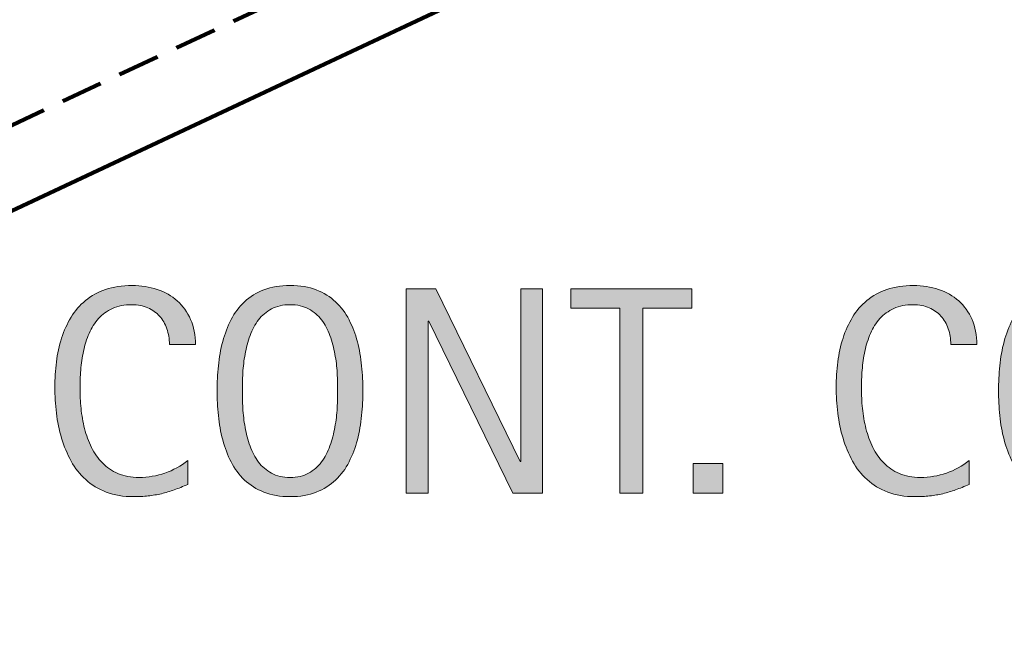
# Model space of a CAD drawing. Units: inches. Extents: x 1813 to 6878, y -1045 to 4120.
# Drawn here: x 5378 to 5737, y 2576 to 2806 of the extents above; entities that cross this region are included whole.
import ezdxf

# ---------------------------------------------------------------- set-up
doc = ezdxf.new("R2010")
doc.units = ezdxf.units.IN
doc.header["$MEASUREMENT"] = 0
doc.linetypes.add('AI-Linetype-12', pattern=[22.88589, 15.25726, -7.62863])
doc.layers.add('AXON-COPPER', color=7, linetype='Continuous')
doc.layers.add('CDATEXT', color=7, linetype='Continuous')

# ---------------------------------------------------------------- blocks, each defined once
blk = doc.blocks.new('block 108')
at = {"layer": 'CDATEXT'}
h = blk.add_hatch(color=7, dxfattribs=at)
h.dxf.hatch_style = 2
edge = h.paths.add_edge_path()
edge.add_spline(control_points=[(5432.62, 2687.8), (5432.62, 2689.87), (5432.31, 2691.79), (5431.7, 2693.57), (5431.08, 2695.34), (5430.19, 2696.87), (5429.03, 2698.16), (5427.87, 2699.44), (5426.44, 2700.45), (5424.75, 2701.19), (5423.06, 2701.93), (5421.14, 2702.3), (5419, 2702.3), (5416.25, 2702.3), (5413.88, 2701.84), (5411.89, 2700.92), (5409.9, 2700.01), (5408.2, 2698.78), (5406.79, 2697.23), (5405.39, 2695.68), (5404.25, 2693.89), (5403.39, 2691.85), (5402.53, 2689.81), (5401.85, 2687.65), (5401.36, 2685.38), (5400.86, 2683.11), (5400.53, 2680.81), (5400.35, 2678.47), (5400.18, 2676.13), (5400.09, 2673.9), (5400.09, 2671.79), (5400.09, 2669.47), (5400.21, 2667.05), (5400.46, 2664.54), (5400.7, 2662.02), (5401.13, 2659.56), (5401.75, 2657.15), (5402.37, 2654.74), (5403.2, 2652.46), (5404.26, 2650.31), (5405.31, 2648.17), (5406.63, 2646.29), (5408.22, 2644.67), (5409.8, 2643.05), (5411.7, 2641.77), (5413.89, 2640.82), (5416.09, 2639.87), (5418.66, 2639.39), (5421.58, 2639.39), (5424.85, 2639.39), (5427.99, 2639.91), (5431, 2640.96), (5434.01, 2642.01), (5436.78, 2643.54), (5439.32, 2645.56), (5439.32, 2645.56), (5439.32, 2636.81), (5439.32, 2636.81), (5437.6, 2636.07), (5435.95, 2635.42), (5434.39, 2634.86), (5432.82, 2634.29), (5431.27, 2633.83), (5429.72, 2633.46), (5428.17, 2633.09), (5426.58, 2632.82), (5424.92, 2632.64), (5423.27, 2632.47), (5421.48, 2632.38), (5419.54, 2632.38), (5415.82, 2632.38), (5412.52, 2632.93), (5409.66, 2634.04), (5406.79, 2635.15), (5404.3, 2636.66), (5402.17, 2638.57), (5400.04, 2640.49), (5398.27, 2642.75), (5396.85, 2645.35), (5395.42, 2647.95), (5394.27, 2650.73), (5393.39, 2653.68), (5392.51, 2656.63), (5391.88, 2659.69), (5391.49, 2662.85), (5391.11, 2666.02), (5390.91, 2669.15), (5390.91, 2672.24), (5390.91, 2675.33), (5391.11, 2678.4), (5391.49, 2681.44), (5391.88, 2684.48), (5392.51, 2687.37), (5393.39, 2690.12), (5394.27, 2692.86), (5395.41, 2695.4), (5396.82, 2697.73), (5398.22, 2700.07), (5399.97, 2702.1), (5402.07, 2703.82), (5404.16, 2705.55), (5406.6, 2706.89), (5409.39, 2707.86), (5412.19, 2708.82), (5415.4, 2709.31), (5419.02, 2709.31), (5422.32, 2709.31), (5425.38, 2708.83), (5428.19, 2707.88), (5431, 2706.94), (5433.44, 2705.54), (5435.5, 2703.69), (5437.55, 2701.85), (5439.17, 2699.59), (5440.35, 2696.92), (5441.52, 2694.25), (5442.11, 2691.2), (5442.11, 2687.8), (5442.11, 2687.8), (5432.62, 2687.8), (5432.62, 2687.8)], knot_values=[0, 0, 0, 0, 1, 1, 1, 2, 2, 2, 3, 3, 3, 4, 4, 4, 5, 5, 5, 6, 6, 6, 7, 7, 7, 8, 8, 8, 9, 9, 9, 10, 10, 10, 11, 11, 11, 12, 12, 12, 13, 13, 13, 14, 14, 14, 15, 15, 15, 16, 16, 16, 17, 17, 17, 18, 18, 18, 19, 19, 19, 20, 20, 20, 21, 21, 21, 22, 22, 22, 23, 23, 23, 24, 24, 24, 25, 25, 25, 26, 26, 26, 27, 27, 27, 28, 28, 28, 29, 29, 29, 30, 30, 30, 31, 31, 31, 32, 32, 32, 33, 33, 33, 34, 34, 34, 35, 35, 35, 36, 36, 36, 37, 37, 37, 38, 38, 38, 39, 39, 39, 40, 40, 40, 40], degree=3, periodic=1)
h = blk.add_hatch(color=7, dxfattribs=at)
h.dxf.hatch_style = 2
edge = h.paths.add_edge_path()
edge.add_spline(control_points=[(5503.04, 2670.98), (5503.04, 2668.02), (5502.89, 2665.02), (5502.59, 2661.96), (5502.29, 2658.9), (5501.77, 2655.95), (5501.03, 2653.1), (5500.3, 2650.25), (5499.29, 2647.56), (5498, 2645.03), (5496.72, 2642.5), (5495.09, 2640.31), (5493.12, 2638.44), (5491.16, 2636.58), (5488.81, 2635.1), (5486.09, 2634.01), (5483.36, 2632.92), (5480.19, 2632.38), (5476.57, 2632.38), (5472.91, 2632.38), (5469.72, 2632.92), (5467, 2634.01), (5464.27, 2635.1), (5461.93, 2636.58), (5459.96, 2638.44), (5457.99, 2640.31), (5456.37, 2642.49), (5455.08, 2645.01), (5453.8, 2647.52), (5452.78, 2650.2), (5452.02, 2653.05), (5451.27, 2655.9), (5450.74, 2658.85), (5450.44, 2661.91), (5450.14, 2664.96), (5449.99, 2667.99), (5449.99, 2670.98), (5449.99, 2673.96), (5450.14, 2676.99), (5450.44, 2680.04), (5450.74, 2683.1), (5451.27, 2686.05), (5452.02, 2688.88), (5452.78, 2691.71), (5453.8, 2694.37), (5455.08, 2696.86), (5456.37, 2699.36), (5457.99, 2701.53), (5459.96, 2703.38), (5461.93, 2705.22), (5464.27, 2706.67), (5467, 2707.73), (5469.72, 2708.78), (5472.91, 2709.31), (5476.57, 2709.31), (5480.19, 2709.31), (5483.36, 2708.77), (5486.09, 2707.7), (5488.81, 2706.63), (5491.16, 2705.17), (5493.12, 2703.32), (5495.09, 2701.48), (5496.72, 2699.31), (5498, 2696.81), (5499.29, 2694.32), (5500.3, 2691.65), (5501.03, 2688.82), (5501.77, 2685.99), (5502.29, 2683.05), (5502.59, 2679.99), (5502.89, 2676.93), (5503.04, 2673.93), (5503.04, 2670.98)], knot_values=[0, 0, 0, 0, 1, 1, 1, 2, 2, 2, 3, 3, 3, 4, 4, 4, 5, 5, 5, 6, 6, 6, 7, 7, 7, 8, 8, 8, 9, 9, 9, 10, 10, 10, 11, 11, 11, 12, 12, 12, 13, 13, 13, 14, 14, 14, 15, 15, 15, 16, 16, 16, 17, 17, 17, 18, 18, 18, 19, 19, 19, 20, 20, 20, 21, 21, 21, 22, 22, 22, 23, 23, 23, 24, 24, 24, 24], degree=3, periodic=1)
edge = h.paths.add_edge_path()
edge.add_spline(control_points=[(5493.86, 2671.05), (5493.86, 2672.99), (5493.8, 2675.11), (5493.68, 2677.41), (5493.55, 2679.72), (5493.28, 2682.02), (5492.86, 2684.33), (5492.44, 2686.63), (5491.84, 2688.86), (5491.06, 2691.03), (5490.29, 2693.19), (5489.27, 2695.11), (5488, 2696.78), (5486.73, 2698.45), (5485.16, 2699.79), (5483.28, 2700.79), (5481.39, 2701.79), (5479.15, 2702.3), (5476.54, 2702.3), (5473.94, 2702.3), (5471.69, 2701.79), (5469.81, 2700.79), (5467.93, 2699.79), (5466.34, 2698.45), (5465.06, 2696.78), (5463.77, 2695.11), (5462.74, 2693.19), (5461.97, 2691.03), (5461.19, 2688.86), (5460.59, 2686.63), (5460.17, 2684.33), (5459.75, 2682.02), (5459.48, 2679.72), (5459.35, 2677.41), (5459.23, 2675.11), (5459.17, 2672.99), (5459.17, 2671.05), (5459.17, 2669.08), (5459.23, 2666.94), (5459.35, 2664.62), (5459.48, 2662.29), (5459.75, 2659.96), (5460.17, 2657.62), (5460.59, 2655.28), (5461.19, 2653.02), (5461.97, 2650.82), (5462.74, 2648.62), (5463.77, 2646.67), (5465.06, 2644.98), (5466.34, 2643.3), (5467.93, 2641.94), (5469.81, 2640.92), (5471.69, 2639.9), (5473.94, 2639.39), (5476.54, 2639.39), (5479.15, 2639.39), (5481.39, 2639.9), (5483.28, 2640.92), (5485.16, 2641.94), (5486.73, 2643.31), (5488, 2645.01), (5489.27, 2646.72), (5490.29, 2648.67), (5491.06, 2650.87), (5491.84, 2653.07), (5492.44, 2655.35), (5492.86, 2657.7), (5493.28, 2660.06), (5493.55, 2662.39), (5493.68, 2664.69), (5493.8, 2667), (5493.86, 2669.12), (5493.86, 2671.05)], knot_values=[0, 0, 0, 0, 1, 1, 1, 2, 2, 2, 3, 3, 3, 4, 4, 4, 5, 5, 5, 6, 6, 6, 7, 7, 7, 8, 8, 8, 9, 9, 9, 10, 10, 10, 11, 11, 11, 12, 12, 12, 13, 13, 13, 14, 14, 14, 15, 15, 15, 16, 16, 16, 17, 17, 17, 18, 18, 18, 19, 19, 19, 20, 20, 20, 21, 21, 21, 22, 22, 22, 23, 23, 23, 24, 24, 24, 24], degree=3, periodic=1)
h = blk.add_hatch(color=7, dxfattribs=at)
h.dxf.hatch_style = 2
h.paths.add_polyline_path([(5557.64, 2633.59), (5527, 2696.34), (5526.79, 2696.34), (5526.79, 2633.59), (5518.78, 2633.59), (5518.78, 2708.1), (5529.59, 2708.1), (5560.27, 2645.14), (5560.48, 2645.14), (5560.48, 2708.1), (5568.45, 2708.1), (5568.45, 2633.59)])
h = blk.add_hatch(color=7, dxfattribs=at)
h.dxf.hatch_style = 2
h.paths.add_polyline_path([(5604.96, 2701.08), (5604.96, 2633.59), (5596.52, 2633.59), (5596.52, 2701.08), (5578.7, 2701.08), (5578.7, 2708.1), (5622.78, 2708.1), (5622.78, 2701.08)])
h = blk.add_hatch(color=7, dxfattribs=at)
h.dxf.hatch_style = 2
edge = h.paths.add_edge_path()
edge.add_spline(control_points=[(5717.03, 2687.8), (5717.03, 2689.87), (5716.72, 2691.79), (5716.1, 2693.57), (5715.49, 2695.34), (5714.6, 2696.87), (5713.44, 2698.16), (5712.28, 2699.44), (5710.85, 2700.45), (5709.16, 2701.19), (5707.47, 2701.93), (5705.55, 2702.3), (5703.4, 2702.3), (5700.66, 2702.3), (5698.29, 2701.84), (5696.3, 2700.92), (5694.31, 2700.01), (5692.61, 2698.78), (5691.2, 2697.23), (5689.79, 2695.68), (5688.66, 2693.89), (5687.79, 2691.85), (5686.93, 2689.81), (5686.25, 2687.65), (5685.76, 2685.38), (5685.27, 2683.11), (5684.94, 2680.81), (5684.76, 2678.47), (5684.58, 2676.13), (5684.5, 2673.9), (5684.5, 2671.79), (5684.5, 2669.47), (5684.62, 2667.05), (5684.86, 2664.54), (5685.11, 2662.02), (5685.54, 2659.56), (5686.16, 2657.15), (5686.77, 2654.74), (5687.61, 2652.46), (5688.67, 2650.31), (5689.72, 2648.17), (5691.04, 2646.29), (5692.63, 2644.67), (5694.21, 2643.05), (5696.1, 2641.77), (5698.3, 2640.82), (5700.5, 2639.87), (5703.06, 2639.39), (5705.98, 2639.39), (5709.26, 2639.39), (5712.4, 2639.91), (5715.41, 2640.96), (5718.42, 2642.01), (5721.19, 2643.54), (5723.72, 2645.56), (5723.72, 2645.56), (5723.72, 2636.81), (5723.72, 2636.81), (5722, 2636.07), (5720.36, 2635.42), (5718.79, 2634.86), (5717.23, 2634.29), (5715.67, 2633.83), (5714.13, 2633.46), (5712.58, 2633.09), (5710.98, 2632.82), (5709.33, 2632.64), (5707.68, 2632.47), (5705.88, 2632.38), (5703.95, 2632.38), (5700.23, 2632.38), (5696.93, 2632.93), (5694.07, 2634.04), (5691.2, 2635.15), (5688.71, 2636.66), (5686.58, 2638.57), (5684.45, 2640.49), (5682.68, 2642.75), (5681.25, 2645.35), (5679.83, 2647.95), (5678.68, 2650.73), (5677.8, 2653.68), (5676.92, 2656.63), (5676.29, 2659.69), (5675.9, 2662.85), (5675.51, 2666.02), (5675.32, 2669.15), (5675.32, 2672.24), (5675.32, 2675.33), (5675.51, 2678.4), (5675.9, 2681.44), (5676.29, 2684.48), (5676.92, 2687.37), (5677.8, 2690.12), (5678.68, 2692.86), (5679.82, 2695.4), (5681.23, 2697.73), (5682.63, 2700.07), (5684.38, 2702.1), (5686.47, 2703.82), (5688.56, 2705.55), (5691.01, 2706.89), (5693.8, 2707.86), (5696.6, 2708.82), (5699.8, 2709.31), (5703.42, 2709.31), (5706.73, 2709.31), (5709.79, 2708.83), (5712.6, 2707.88), (5715.41, 2706.94), (5717.85, 2705.54), (5719.9, 2703.69), (5721.96, 2701.85), (5723.57, 2699.59), (5724.75, 2696.92), (5725.93, 2694.25), (5726.52, 2691.2), (5726.52, 2687.8), (5726.52, 2687.8), (5717.03, 2687.8), (5717.03, 2687.8)], knot_values=[0, 0, 0, 0, 1, 1, 1, 2, 2, 2, 3, 3, 3, 4, 4, 4, 5, 5, 5, 6, 6, 6, 7, 7, 7, 8, 8, 8, 9, 9, 9, 10, 10, 10, 11, 11, 11, 12, 12, 12, 13, 13, 13, 14, 14, 14, 15, 15, 15, 16, 16, 16, 17, 17, 17, 18, 18, 18, 19, 19, 19, 20, 20, 20, 21, 21, 21, 22, 22, 22, 23, 23, 23, 24, 24, 24, 25, 25, 25, 26, 26, 26, 27, 27, 27, 28, 28, 28, 29, 29, 29, 30, 30, 30, 31, 31, 31, 32, 32, 32, 33, 33, 33, 34, 34, 34, 35, 35, 35, 36, 36, 36, 37, 37, 37, 38, 38, 38, 39, 39, 39, 40, 40, 40, 40], degree=3, periodic=1)
h = blk.add_hatch(color=7, dxfattribs=at)
h.dxf.hatch_style = 2
edge = h.paths.add_edge_path()
edge.add_spline(control_points=[(5787.44, 2670.98), (5787.44, 2668.02), (5787.29, 2665.02), (5787, 2661.96), (5786.7, 2658.9), (5786.18, 2655.95), (5785.44, 2653.1), (5784.7, 2650.25), (5783.69, 2647.56), (5782.41, 2645.03), (5781.12, 2642.5), (5779.5, 2640.31), (5777.53, 2638.44), (5775.56, 2636.58), (5773.22, 2635.1), (5770.49, 2634.01), (5767.77, 2632.92), (5764.6, 2632.38), (5760.98, 2632.38), (5757.32, 2632.38), (5754.13, 2632.92), (5751.41, 2634.01), (5748.68, 2635.1), (5746.33, 2636.58), (5744.37, 2638.44), (5742.4, 2640.31), (5740.77, 2642.49), (5739.49, 2645.01), (5738.21, 2647.52), (5737.19, 2650.2), (5736.43, 2653.05), (5735.67, 2655.9), (5735.15, 2658.85), (5734.85, 2661.91), (5734.55, 2664.96), (5734.4, 2667.99), (5734.4, 2670.98), (5734.4, 2673.96), (5734.55, 2676.99), (5734.85, 2680.04), (5735.15, 2683.1), (5735.67, 2686.05), (5736.43, 2688.88), (5737.19, 2691.71), (5738.21, 2694.37), (5739.49, 2696.86), (5740.77, 2699.36), (5742.4, 2701.53), (5744.37, 2703.38), (5746.33, 2705.22), (5748.68, 2706.67), (5751.41, 2707.73), (5754.13, 2708.78), (5757.32, 2709.31), (5760.98, 2709.31), (5764.6, 2709.31), (5767.77, 2708.77), (5770.49, 2707.7), (5773.22, 2706.63), (5775.56, 2705.17), (5777.53, 2703.32), (5779.5, 2701.48), (5781.12, 2699.31), (5782.41, 2696.81), (5783.69, 2694.32), (5784.7, 2691.65), (5785.44, 2688.82), (5786.18, 2685.99), (5786.7, 2683.05), (5787, 2679.99), (5787.29, 2676.93), (5787.44, 2673.93), (5787.44, 2670.98)], knot_values=[0, 0, 0, 0, 1, 1, 1, 2, 2, 2, 3, 3, 3, 4, 4, 4, 5, 5, 5, 6, 6, 6, 7, 7, 7, 8, 8, 8, 9, 9, 9, 10, 10, 10, 11, 11, 11, 12, 12, 12, 13, 13, 13, 14, 14, 14, 15, 15, 15, 16, 16, 16, 17, 17, 17, 18, 18, 18, 19, 19, 19, 20, 20, 20, 21, 21, 21, 22, 22, 22, 23, 23, 23, 24, 24, 24, 24], degree=3, periodic=1)
edge = h.paths.add_edge_path()
edge.add_spline(control_points=[(5778.27, 2671.05), (5778.27, 2672.99), (5778.21, 2675.11), (5778.08, 2677.41), (5777.96, 2679.72), (5777.69, 2682.02), (5777.27, 2684.33), (5776.84, 2686.63), (5776.25, 2688.86), (5775.47, 2691.03), (5774.7, 2693.19), (5773.68, 2695.11), (5772.41, 2696.78), (5771.14, 2698.45), (5769.56, 2699.79), (5767.68, 2700.79), (5765.8, 2701.79), (5763.55, 2702.3), (5760.95, 2702.3), (5758.34, 2702.3), (5756.1, 2701.79), (5754.21, 2700.79), (5752.33, 2699.79), (5750.75, 2698.45), (5749.46, 2696.78), (5748.18, 2695.11), (5747.15, 2693.19), (5746.37, 2691.03), (5745.6, 2688.86), (5745, 2686.63), (5744.58, 2684.33), (5744.16, 2682.02), (5743.88, 2679.72), (5743.76, 2677.41), (5743.64, 2675.11), (5743.58, 2672.99), (5743.58, 2671.05), (5743.58, 2669.08), (5743.64, 2666.94), (5743.76, 2664.62), (5743.88, 2662.29), (5744.16, 2659.96), (5744.58, 2657.62), (5745, 2655.28), (5745.6, 2653.02), (5746.37, 2650.82), (5747.15, 2648.62), (5748.18, 2646.67), (5749.46, 2644.98), (5750.75, 2643.3), (5752.33, 2641.94), (5754.21, 2640.92), (5756.1, 2639.9), (5758.34, 2639.39), (5760.95, 2639.39), (5763.55, 2639.39), (5765.8, 2639.9), (5767.68, 2640.92), (5769.56, 2641.94), (5771.14, 2643.31), (5772.41, 2645.01), (5773.68, 2646.72), (5774.7, 2648.67), (5775.47, 2650.87), (5776.25, 2653.07), (5776.84, 2655.35), (5777.27, 2657.7), (5777.69, 2660.06), (5777.96, 2662.39), (5778.08, 2664.69), (5778.21, 2667), (5778.27, 2669.12), (5778.27, 2671.05)], knot_values=[0, 0, 0, 0, 1, 1, 1, 2, 2, 2, 3, 3, 3, 4, 4, 4, 5, 5, 5, 6, 6, 6, 7, 7, 7, 8, 8, 8, 9, 9, 9, 10, 10, 10, 11, 11, 11, 12, 12, 12, 13, 13, 13, 14, 14, 14, 15, 15, 15, 16, 16, 16, 17, 17, 17, 18, 18, 18, 19, 19, 19, 20, 20, 20, 21, 21, 21, 22, 22, 22, 23, 23, 23, 24, 24, 24, 24], degree=3, periodic=1)
h = blk.add_hatch(color=7, dxfattribs=at)
h.dxf.hatch_style = 2
h.paths.add_polyline_path([(5623.28, 2633.59), (5623.28, 2644.4), (5634.09, 2644.4), (5634.09, 2633.59)])
at = {"layer": 'CDATEXT', "lineweight": 0}
for points in [[(5557.64, 2633.59), (5527, 2696.34), (5526.79, 2696.34), (5526.79, 2633.59), (5518.78, 2633.59), (5518.78, 2708.1), (5529.59, 2708.1), (5560.27, 2645.14), (5560.48, 2645.14), (5560.48, 2708.1), (5568.45, 2708.1), (5568.45, 2633.59), (5557.64, 2633.59)], [(5604.96, 2701.08), (5604.96, 2633.59), (5596.52, 2633.59), (5596.52, 2701.08), (5578.7, 2701.08), (5578.7, 2708.1), (5622.78, 2708.1), (5622.78, 2701.08), (5604.96, 2701.08)], [(5623.28, 2633.59), (5623.28, 2644.4), (5634.09, 2644.4), (5634.09, 2633.59), (5623.28, 2633.59)]]:
    blk.add_lwpolyline(points, dxfattribs=at)
for points, knots in [([(5432.62, 2687.8), (5432.62, 2689.87), (5432.31, 2691.79), (5431.7, 2693.57), (5431.08, 2695.34), (5430.19, 2696.87), (5429.03, 2698.16), (5427.87, 2699.44), (5426.44, 2700.45), (5424.75, 2701.19), (5423.06, 2701.93), (5421.14, 2702.3), (5419, 2702.3), (5416.25, 2702.3), (5413.88, 2701.84), (5411.89, 2700.92), (5409.9, 2700.01), (5408.2, 2698.78), (5406.79, 2697.23), (5405.39, 2695.68), (5404.25, 2693.89), (5403.39, 2691.85), (5402.53, 2689.81), (5401.85, 2687.65), (5401.36, 2685.38), (5400.86, 2683.11), (5400.53, 2680.81), (5400.35, 2678.47), (5400.18, 2676.13), (5400.09, 2673.9), (5400.09, 2671.79), (5400.09, 2669.47), (5400.21, 2667.05), (5400.46, 2664.54), (5400.7, 2662.02), (5401.13, 2659.56), (5401.75, 2657.15), (5402.37, 2654.74), (5403.2, 2652.46), (5404.26, 2650.31), (5405.31, 2648.17), (5406.63, 2646.29), (5408.22, 2644.67), (5409.8, 2643.05), (5411.7, 2641.77), (5413.89, 2640.82), (5416.09, 2639.87), (5418.66, 2639.39), (5421.58, 2639.39), (5424.85, 2639.39), (5427.99, 2639.91), (5431, 2640.96), (5434.01, 2642.01), (5436.78, 2643.54), (5439.32, 2645.56), (5439.32, 2645.56), (5439.32, 2636.81), (5439.32, 2636.81), (5437.6, 2636.07), (5435.95, 2635.42), (5434.39, 2634.86), (5432.82, 2634.29), (5431.27, 2633.83), (5429.72, 2633.46), (5428.17, 2633.09), (5426.58, 2632.82), (5424.92, 2632.64), (5423.27, 2632.47), (5421.48, 2632.38), (5419.54, 2632.38), (5415.82, 2632.38), (5412.52, 2632.93), (5409.66, 2634.04), (5406.79, 2635.15), (5404.3, 2636.66), (5402.17, 2638.57), (5400.04, 2640.49), (5398.27, 2642.75), (5396.85, 2645.35), (5395.42, 2647.95), (5394.27, 2650.73), (5393.39, 2653.68), (5392.51, 2656.63), (5391.88, 2659.69), (5391.49, 2662.85), (5391.11, 2666.02), (5390.91, 2669.15), (5390.91, 2672.24), (5390.91, 2675.33), (5391.11, 2678.4), (5391.49, 2681.44), (5391.88, 2684.48), (5392.51, 2687.37), (5393.39, 2690.12), (5394.27, 2692.86), (5395.41, 2695.4), (5396.82, 2697.73), (5398.22, 2700.07), (5399.97, 2702.1), (5402.07, 2703.82), (5404.16, 2705.55), (5406.6, 2706.89), (5409.39, 2707.86), (5412.19, 2708.82), (5415.4, 2709.31), (5419.02, 2709.31), (5422.32, 2709.31), (5425.38, 2708.83), (5428.19, 2707.88), (5431, 2706.94), (5433.44, 2705.54), (5435.5, 2703.69), (5437.55, 2701.85), (5439.17, 2699.59), (5440.35, 2696.92), (5441.52, 2694.25), (5442.11, 2691.2), (5442.11, 2687.8), (5442.11, 2687.8), (5432.62, 2687.8), (5432.62, 2687.8)], [0, 0, 0, 0, 1, 1, 1, 2, 2, 2, 3, 3, 3, 4, 4, 4, 5, 5, 5, 6, 6, 6, 7, 7, 7, 8, 8, 8, 9, 9, 9, 10, 10, 10, 11, 11, 11, 12, 12, 12, 13, 13, 13, 14, 14, 14, 15, 15, 15, 16, 16, 16, 17, 17, 17, 18, 18, 18, 19, 19, 19, 20, 20, 20, 21, 21, 21, 22, 22, 22, 23, 23, 23, 24, 24, 24, 25, 25, 25, 26, 26, 26, 27, 27, 27, 28, 28, 28, 29, 29, 29, 30, 30, 30, 31, 31, 31, 32, 32, 32, 33, 33, 33, 34, 34, 34, 35, 35, 35, 36, 36, 36, 37, 37, 37, 38, 38, 38, 39, 39, 39, 40, 40, 40, 40]), ([(5503.04, 2670.98), (5503.04, 2668.02), (5502.89, 2665.02), (5502.59, 2661.96), (5502.29, 2658.9), (5501.77, 2655.95), (5501.03, 2653.1), (5500.3, 2650.25), (5499.29, 2647.56), (5498, 2645.03), (5496.72, 2642.5), (5495.09, 2640.31), (5493.12, 2638.44), (5491.16, 2636.58), (5488.81, 2635.1), (5486.09, 2634.01), (5483.36, 2632.92), (5480.19, 2632.38), (5476.57, 2632.38), (5472.91, 2632.38), (5469.72, 2632.92), (5467, 2634.01), (5464.27, 2635.1), (5461.93, 2636.58), (5459.96, 2638.44), (5457.99, 2640.31), (5456.37, 2642.49), (5455.08, 2645.01), (5453.8, 2647.52), (5452.78, 2650.2), (5452.02, 2653.05), (5451.27, 2655.9), (5450.74, 2658.85), (5450.44, 2661.91), (5450.14, 2664.96), (5449.99, 2667.99), (5449.99, 2670.98), (5449.99, 2673.96), (5450.14, 2676.99), (5450.44, 2680.04), (5450.74, 2683.1), (5451.27, 2686.05), (5452.02, 2688.88), (5452.78, 2691.71), (5453.8, 2694.37), (5455.08, 2696.86), (5456.37, 2699.36), (5457.99, 2701.53), (5459.96, 2703.38), (5461.93, 2705.22), (5464.27, 2706.67), (5467, 2707.73), (5469.72, 2708.78), (5472.91, 2709.31), (5476.57, 2709.31), (5480.19, 2709.31), (5483.36, 2708.77), (5486.09, 2707.7), (5488.81, 2706.63), (5491.16, 2705.17), (5493.12, 2703.32), (5495.09, 2701.48), (5496.72, 2699.31), (5498, 2696.81), (5499.29, 2694.32), (5500.3, 2691.65), (5501.03, 2688.82), (5501.77, 2685.99), (5502.29, 2683.05), (5502.59, 2679.99), (5502.89, 2676.93), (5503.04, 2673.93), (5503.04, 2670.98)], [0, 0, 0, 0, 1, 1, 1, 2, 2, 2, 3, 3, 3, 4, 4, 4, 5, 5, 5, 6, 6, 6, 7, 7, 7, 8, 8, 8, 9, 9, 9, 10, 10, 10, 11, 11, 11, 12, 12, 12, 13, 13, 13, 14, 14, 14, 15, 15, 15, 16, 16, 16, 17, 17, 17, 18, 18, 18, 19, 19, 19, 20, 20, 20, 21, 21, 21, 22, 22, 22, 23, 23, 23, 24, 24, 24, 24]), ([(5717.03, 2687.8), (5717.03, 2689.87), (5716.72, 2691.79), (5716.1, 2693.57), (5715.49, 2695.34), (5714.6, 2696.87), (5713.44, 2698.16), (5712.28, 2699.44), (5710.85, 2700.45), (5709.16, 2701.19), (5707.47, 2701.93), (5705.55, 2702.3), (5703.4, 2702.3), (5700.66, 2702.3), (5698.29, 2701.84), (5696.3, 2700.92), (5694.31, 2700.01), (5692.61, 2698.78), (5691.2, 2697.23), (5689.79, 2695.68), (5688.66, 2693.89), (5687.79, 2691.85), (5686.93, 2689.81), (5686.25, 2687.65), (5685.76, 2685.38), (5685.27, 2683.11), (5684.94, 2680.81), (5684.76, 2678.47), (5684.58, 2676.13), (5684.5, 2673.9), (5684.5, 2671.79), (5684.5, 2669.47), (5684.62, 2667.05), (5684.86, 2664.54), (5685.11, 2662.02), (5685.54, 2659.56), (5686.16, 2657.15), (5686.77, 2654.74), (5687.61, 2652.46), (5688.67, 2650.31), (5689.72, 2648.17), (5691.04, 2646.29), (5692.63, 2644.67), (5694.21, 2643.05), (5696.1, 2641.77), (5698.3, 2640.82), (5700.5, 2639.87), (5703.06, 2639.39), (5705.98, 2639.39), (5709.26, 2639.39), (5712.4, 2639.91), (5715.41, 2640.96), (5718.42, 2642.01), (5721.19, 2643.54), (5723.72, 2645.56), (5723.72, 2645.56), (5723.72, 2636.81), (5723.72, 2636.81), (5722, 2636.07), (5720.36, 2635.42), (5718.79, 2634.86), (5717.23, 2634.29), (5715.67, 2633.83), (5714.13, 2633.46), (5712.58, 2633.09), (5710.98, 2632.82), (5709.33, 2632.64), (5707.68, 2632.47), (5705.88, 2632.38), (5703.95, 2632.38), (5700.23, 2632.38), (5696.93, 2632.93), (5694.07, 2634.04), (5691.2, 2635.15), (5688.71, 2636.66), (5686.58, 2638.57), (5684.45, 2640.49), (5682.68, 2642.75), (5681.25, 2645.35), (5679.83, 2647.95), (5678.68, 2650.73), (5677.8, 2653.68), (5676.92, 2656.63), (5676.29, 2659.69), (5675.9, 2662.85), (5675.51, 2666.02), (5675.32, 2669.15), (5675.32, 2672.24), (5675.32, 2675.33), (5675.51, 2678.4), (5675.9, 2681.44), (5676.29, 2684.48), (5676.92, 2687.37), (5677.8, 2690.12), (5678.68, 2692.86), (5679.82, 2695.4), (5681.23, 2697.73), (5682.63, 2700.07), (5684.38, 2702.1), (5686.47, 2703.82), (5688.56, 2705.55), (5691.01, 2706.89), (5693.8, 2707.86), (5696.6, 2708.82), (5699.8, 2709.31), (5703.42, 2709.31), (5706.73, 2709.31), (5709.79, 2708.83), (5712.6, 2707.88), (5715.41, 2706.94), (5717.85, 2705.54), (5719.9, 2703.69), (5721.96, 2701.85), (5723.57, 2699.59), (5724.75, 2696.92), (5725.93, 2694.25), (5726.52, 2691.2), (5726.52, 2687.8), (5726.52, 2687.8), (5717.03, 2687.8), (5717.03, 2687.8)], [0, 0, 0, 0, 1, 1, 1, 2, 2, 2, 3, 3, 3, 4, 4, 4, 5, 5, 5, 6, 6, 6, 7, 7, 7, 8, 8, 8, 9, 9, 9, 10, 10, 10, 11, 11, 11, 12, 12, 12, 13, 13, 13, 14, 14, 14, 15, 15, 15, 16, 16, 16, 17, 17, 17, 18, 18, 18, 19, 19, 19, 20, 20, 20, 21, 21, 21, 22, 22, 22, 23, 23, 23, 24, 24, 24, 25, 25, 25, 26, 26, 26, 27, 27, 27, 28, 28, 28, 29, 29, 29, 30, 30, 30, 31, 31, 31, 32, 32, 32, 33, 33, 33, 34, 34, 34, 35, 35, 35, 36, 36, 36, 37, 37, 37, 38, 38, 38, 39, 39, 39, 40, 40, 40, 40]), ([(5787.44, 2670.98), (5787.44, 2668.02), (5787.29, 2665.02), (5787, 2661.96), (5786.7, 2658.9), (5786.18, 2655.95), (5785.44, 2653.1), (5784.7, 2650.25), (5783.69, 2647.56), (5782.41, 2645.03), (5781.12, 2642.5), (5779.5, 2640.31), (5777.53, 2638.44), (5775.56, 2636.58), (5773.22, 2635.1), (5770.49, 2634.01), (5767.77, 2632.92), (5764.6, 2632.38), (5760.98, 2632.38), (5757.32, 2632.38), (5754.13, 2632.92), (5751.41, 2634.01), (5748.68, 2635.1), (5746.33, 2636.58), (5744.37, 2638.44), (5742.4, 2640.31), (5740.77, 2642.49), (5739.49, 2645.01), (5738.21, 2647.52), (5737.19, 2650.2), (5736.43, 2653.05), (5735.67, 2655.9), (5735.15, 2658.85), (5734.85, 2661.91), (5734.55, 2664.96), (5734.4, 2667.99), (5734.4, 2670.98), (5734.4, 2673.96), (5734.55, 2676.99), (5734.85, 2680.04), (5735.15, 2683.1), (5735.67, 2686.05), (5736.43, 2688.88), (5737.19, 2691.71), (5738.21, 2694.37), (5739.49, 2696.86), (5740.77, 2699.36), (5742.4, 2701.53), (5744.37, 2703.38), (5746.33, 2705.22), (5748.68, 2706.67), (5751.41, 2707.73), (5754.13, 2708.78), (5757.32, 2709.31), (5760.98, 2709.31), (5764.6, 2709.31), (5767.77, 2708.77), (5770.49, 2707.7), (5773.22, 2706.63), (5775.56, 2705.17), (5777.53, 2703.32), (5779.5, 2701.48), (5781.12, 2699.31), (5782.41, 2696.81), (5783.69, 2694.32), (5784.7, 2691.65), (5785.44, 2688.82), (5786.18, 2685.99), (5786.7, 2683.05), (5787, 2679.99), (5787.29, 2676.93), (5787.44, 2673.93), (5787.44, 2670.98)], [0, 0, 0, 0, 1, 1, 1, 2, 2, 2, 3, 3, 3, 4, 4, 4, 5, 5, 5, 6, 6, 6, 7, 7, 7, 8, 8, 8, 9, 9, 9, 10, 10, 10, 11, 11, 11, 12, 12, 12, 13, 13, 13, 14, 14, 14, 15, 15, 15, 16, 16, 16, 17, 17, 17, 18, 18, 18, 19, 19, 19, 20, 20, 20, 21, 21, 21, 22, 22, 22, 23, 23, 23, 24, 24, 24, 24]), ([(5493.86, 2671.05), (5493.86, 2672.99), (5493.8, 2675.11), (5493.68, 2677.41), (5493.55, 2679.72), (5493.28, 2682.02), (5492.86, 2684.33), (5492.44, 2686.63), (5491.84, 2688.86), (5491.06, 2691.03), (5490.29, 2693.19), (5489.27, 2695.11), (5488, 2696.78), (5486.73, 2698.45), (5485.16, 2699.79), (5483.28, 2700.79), (5481.39, 2701.79), (5479.15, 2702.3), (5476.54, 2702.3), (5473.94, 2702.3), (5471.69, 2701.79), (5469.81, 2700.79), (5467.93, 2699.79), (5466.34, 2698.45), (5465.06, 2696.78), (5463.77, 2695.11), (5462.74, 2693.19), (5461.97, 2691.03), (5461.19, 2688.86), (5460.59, 2686.63), (5460.17, 2684.33), (5459.75, 2682.02), (5459.48, 2679.72), (5459.35, 2677.41), (5459.23, 2675.11), (5459.17, 2672.99), (5459.17, 2671.05), (5459.17, 2669.08), (5459.23, 2666.94), (5459.35, 2664.62), (5459.48, 2662.29), (5459.75, 2659.96), (5460.17, 2657.62), (5460.59, 2655.28), (5461.19, 2653.02), (5461.97, 2650.82), (5462.74, 2648.62), (5463.77, 2646.67), (5465.06, 2644.98), (5466.34, 2643.3), (5467.93, 2641.94), (5469.81, 2640.92), (5471.69, 2639.9), (5473.94, 2639.39), (5476.54, 2639.39), (5479.15, 2639.39), (5481.39, 2639.9), (5483.28, 2640.92), (5485.16, 2641.94), (5486.73, 2643.31), (5488, 2645.01), (5489.27, 2646.72), (5490.29, 2648.67), (5491.06, 2650.87), (5491.84, 2653.07), (5492.44, 2655.35), (5492.86, 2657.7), (5493.28, 2660.06), (5493.55, 2662.39), (5493.68, 2664.69), (5493.8, 2667), (5493.86, 2669.12), (5493.86, 2671.05)], [0, 0, 0, 0, 1, 1, 1, 2, 2, 2, 3, 3, 3, 4, 4, 4, 5, 5, 5, 6, 6, 6, 7, 7, 7, 8, 8, 8, 9, 9, 9, 10, 10, 10, 11, 11, 11, 12, 12, 12, 13, 13, 13, 14, 14, 14, 15, 15, 15, 16, 16, 16, 17, 17, 17, 18, 18, 18, 19, 19, 19, 20, 20, 20, 21, 21, 21, 22, 22, 22, 23, 23, 23, 24, 24, 24, 24])]:
    blk.add_open_spline(points, degree=3, knots=knots, dxfattribs=at)
blk = doc.blocks.new('block 107')
at = {"layer": 'CDATEXT'}
blk.add_blockref('block 108', (0, 0), dxfattribs=at)
blk = doc.blocks.new('block 348')
at = {"layer": 'AXON-COPPER', "color": 20, "lineweight": 158}
blk.add_lwpolyline([(4776.97, 2455.61), (6100.87, 3077.31)], dxfattribs=at)
blk = doc.blocks.new('block 365')
at = {"layer": 'AXON-COPPER', "color": 20, "linetype": 'AI-Linetype-12', "lineweight": 158}
blk.add_lwpolyline([(3902.27, 2075.98), (6088.9, 3102.82)], dxfattribs=at)

msp = doc.modelspace()

# ---------------------------------------------------------------- block references
at = {"layer": 'AXON-COPPER'}
for name in ['block 365', 'block 348']:
    msp.add_blockref(name, (0, 0), dxfattribs=at)
at = {"layer": 'CDATEXT'}
msp.add_blockref('block 107', (0, 0), dxfattribs=at)

doc.saveas('drawing.dxf')
